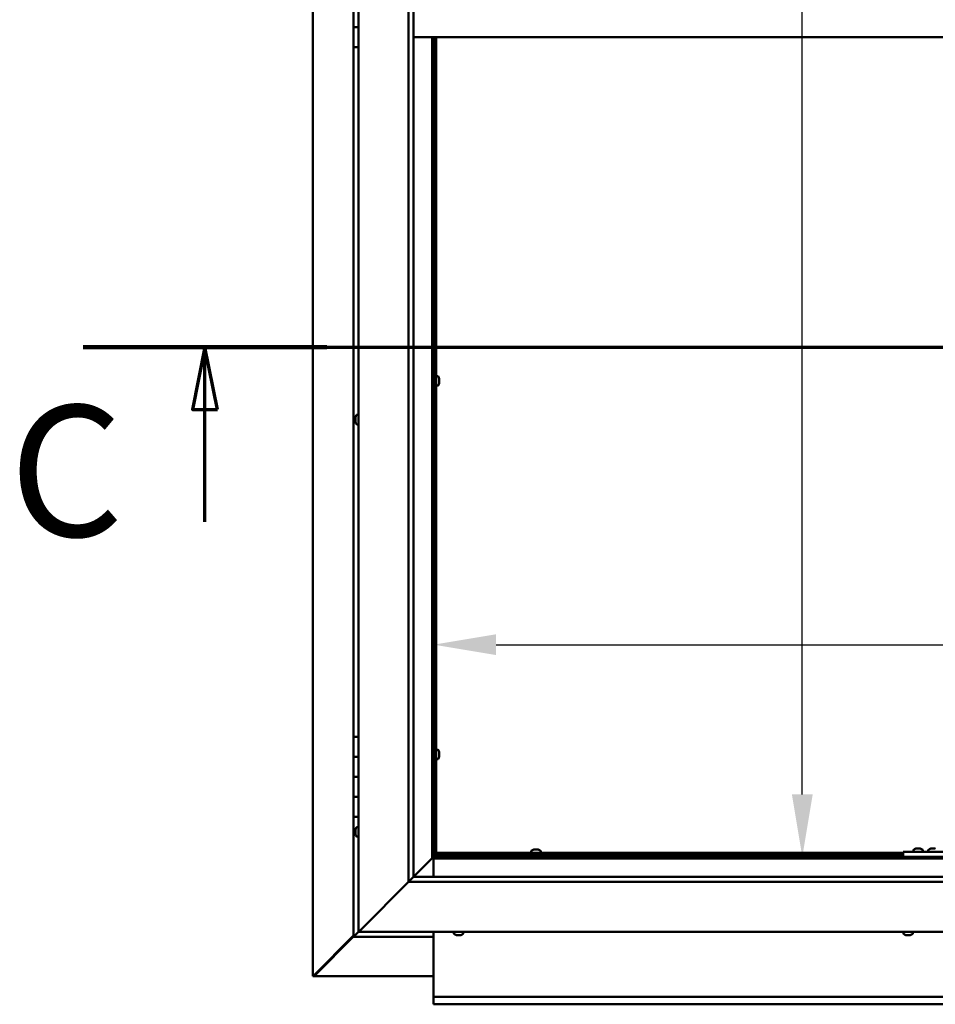
# Model space of a CAD drawing. Units: millimetres. Extents: x -6553 to 24657, y 2934 to 8837.
# Drawn here: x 16282 to 17198, y 3472 to 4458 of the extents above; entities that cross this region are included whole.
import ezdxf

# ---------------------------------------------------------------- set-up
doc = ezdxf.new("R2010")
doc.units = ezdxf.units.MM
doc.header["$LTSCALE"] = 25
doc.linetypes.add('CHAIN', pattern=[0.3543, 0.2362, -0.0295, 0.0591, -0.0295])
for name, color, linetype, lineweight in [('Dimension (ISO)', 7, 'Continuous', 25), ('Section Line (ISO)', 7, 'CHAIN', 70), ('Visible (ISO)', 7, 'Continuous', 50)]:
    doc.layers.add(name, color=color, linetype=linetype, lineweight=lineweight)
doc.styles.add('Label Text (ISO)', font='tahoma.ttf')
doc.styles.add('Note Text (ISO)', font='tahoma.ttf')
doc.dimstyles.new('Default (ISO)', dxfattribs={"dimscale": 25, "dimtxt": 3.5, "dimasz": 2.5, "dimexe": 3.175, "dimexo": 0, "dimgap": 0.762, "dimtad": 1, "dimrnd": 1e-08, "dimzin": 0, "dimtxsty": 'Note Text (ISO)', "dimcen": 0.09, "dimdle": 10, "dimclrd": 256, "dimclre": 256, "dimclrt": 256, "dimazin": 0, "dimtfac": 1.001486, "dimtmove": 0, "dimatfit": 3, "dimfxl": 1, "dimtolj": 1, "dimtzin": 0, "dimlwd": -1, "dimlwe": -1, "dimarcsym": 0})

# ---------------------------------------------------------------- blocks, each defined once
blk = doc.blocks.new('2dTransSection2')
at = {"layer": 'Section Line (ISO)', "linetype": 'CHAIN', "ltscale": 43.373432}
blk.add_line((653.81, 165.199), (801.882, 165.199), dxfattribs=at)
at = {"layer": 'Section Line (ISO)', "linetype": 'Continuous', "lineweight": 140}
blk.add_line((653.81, 165.199), (663.577, 165.199), dxfattribs=at)
at = {"layer": 'Section Line (ISO)', "linetype": 'Continuous'}
for p, q in [((658.693, 165.199), (658.193, 162.699)), ((658.693, 162.699), (658.693, 165.199)), ((659.193, 162.699), (658.693, 165.199)), ((658.193, 162.699), (659.193, 162.699)), ((658.693, 158.21), (658.693, 162.699))]:
    blk.add_line(p, q, dxfattribs=at)
at = {"layer": 'Section Line (ISO)', "linetype": 'Continuous', "flags": 128}
blk.add_lwpolyline([(659.193, 162.699), (658.693, 165.199), (658.193, 162.699), (659.193, 162.699)], dxfattribs=at)
at = {"layer": 'Section Line (ISO)'}
blk.add_solid([(659.193, 162.699), (658.693, 165.199), (658.193, 162.699), (659.193, 162.699)], dxfattribs=at)
at = {"layer": 'Section Line (ISO)', "insert": (650.858, 155.981), "char_height": 5.25, "attachment_point": 7, "style": 'Label Text (ISO)'}
blk.add_mtext('C', dxfattribs=at)
blk = doc.blocks.new('*D13')
at = {"layer": 'Defpoints', "color": 0, "transparency": 16777216}
for p in [(17057.88, 5319.97), (17065.24, 5319.97), (17057.88, 3619.97)]:
    blk.add_point(p, dxfattribs=at)
at = {"layer": 'Dimension (ISO)', "transparency": 16777216}
blk.add_line((17065.24, 3682.47), (17065.24, 5257.47), dxfattribs=at)
for points in [[(17054.82, 5257.47), (17075.65, 5257.47), (17065.24, 5319.97)], [(17054.82, 3682.47), (17075.65, 3682.47), (17065.24, 3619.97)]]:
    blk.add_solid(points, dxfattribs=at)
at = {"layer": 'Dimension (ISO)', "transparency": 16777216, "insert": (16955.1, 4697), "char_height": 87.5, "attachment_point": 1, "rotation": 90, "style": 'Note Text (ISO)'}
blk.add_mtext('\\A1;1700', dxfattribs=at)
blk = doc.blocks.new('*D15')
at = {"layer": 'Defpoints', "color": 0, "transparency": 16777216}
for p in [(16696.14, 4016.26), (19696.14, 4016.26), (19696.14, 3832.3)]:
    blk.add_point(p, dxfattribs=at)
at = {"layer": 'Dimension (ISO)', "transparency": 16777216}
blk.add_line((16758.64, 3832.3), (19633.64, 3832.3), dxfattribs=at)
for points in [[(16758.64, 3842.72), (16758.64, 3821.88), (16696.14, 3832.3)], [(19633.64, 3842.72), (19633.64, 3821.88), (19696.14, 3832.3)]]:
    blk.add_solid(points, dxfattribs=at)
at = {"layer": 'Dimension (ISO)', "transparency": 16777216, "insert": (17446.55, 3942.49), "char_height": 87.5, "attachment_point": 1, "style": 'Note Text (ISO)'}
blk.add_mtext('\\A1;3000', dxfattribs=at)

msp = doc.modelspace()

# ---------------------------------------------------------------- linework, layer by layer
at = {"layer": 'Visible (ISO)'}
for p, q in [((16575.24, 3500.55), (16575.24, 5439.41)), ((16621.14, 3544.98), (16621.14, 5394.98)), ((16671.14, 3594.98), (16671.14, 5344.98)), ((16676.14, 5344.98), (16676.14, 3599.98)), ((16616.14, 4469.98), (16616.14, 4449.98)), ((16616.14, 4449.98), (16621.14, 4449.98)), ((16616.14, 4429.98), (16616.14, 4449.98)), ((16621.14, 4449.98), (16616.14, 4449.98)), ((18116.14, 4439.98), (16676.14, 4439.98)), ((16694.64, 4439.98), (16694.64, 3618.48)), ((16696.14, 3619.98), (16696.14, 4439.98)), ((16697.14, 4439.98), (16697.14, 3622.48)), ((16698.64, 4439.98), (16698.64, 3622.48)), ((16616.14, 4429.98), (16616.14, 3739.98)), ((16616.14, 4429.98), (16621.14, 4429.98)), ((16697.14, 4098.63), (16696.14, 4098.63)), ((16700.53, 4100.98), (16698.64, 4100.98)), ((16701.88, 4098.43), (16701.88, 4098.4)), ((16701.88, 4098.29), (16701.88, 4098.4)), ((16701.88, 4098.29), (16701.88, 4097)), ((16697.14, 4093.83), (16696.14, 4093.83)), ((16700.53, 4091.48), (16698.64, 4091.48)), ((16701.88, 4094.69), (16701.87, 4094.69)), ((16701.88, 4097), (16701.88, 4096.59)), ((16701.88, 4096.59), (16701.88, 4094.83)), ((16701.88, 4094.83), (16701.88, 4094.69)), ((16701.88, 4094.69), (16701.88, 4094.57)), ((16701.88, 4094.52), (16701.88, 4094.57)), ((16701.88, 4094.52), (16701.88, 4094.02)), ((16617.9, 4059.66), (16617.9, 4059.68)), ((16617.9, 4059.66), (16617.9, 4059.55)), ((16617.9, 4058.28), (16617.9, 4059.55)), ((16619.26, 4062.23), (16621.14, 4062.23)), ((16617.9, 4057.87), (16617.9, 4058.28)), ((16617.9, 4056.1), (16617.9, 4057.87)), ((16617.9, 4055.95), (16617.9, 4056.1)), ((16617.9, 4055.84), (16617.9, 4055.95)), ((16617.9, 4055.95), (16617.92, 4055.95)), ((16617.9, 4055.84), (16617.9, 4055.79)), ((16617.9, 4055.27), (16617.9, 4055.79)), ((16619.26, 4052.73), (16621.14, 4052.73)), ((16621.14, 3739.98), (16616.14, 3739.98)), ((16616.14, 3739.98), (16616.14, 3719.98)), ((16697.14, 3724.88), (16696.14, 3724.88)), ((16700.53, 3727.23), (16698.64, 3727.23)), ((16701.88, 3724.68), (16701.88, 3724.65)), ((16701.88, 3724.54), (16701.88, 3724.65)), ((16701.88, 3724.54), (16701.88, 3723.25)), ((16616.14, 3719.98), (16616.14, 3719.97)), ((16621.14, 3719.98), (16616.14, 3719.98)), ((16616.14, 3719.97), (16621.14, 3719.97)), ((16616.14, 3699.97), (16616.14, 3719.97)), ((16697.14, 3720.08), (16696.14, 3720.08)), ((16700.53, 3717.73), (16698.64, 3717.73)), ((16701.88, 3720.94), (16701.87, 3720.94)), ((16701.88, 3723.25), (16701.88, 3722.84)), ((16701.88, 3722.84), (16701.88, 3721.08)), ((16701.88, 3721.08), (16701.88, 3720.94)), ((16701.88, 3720.94), (16701.88, 3720.82)), ((16701.88, 3720.77), (16701.88, 3720.82)), ((16701.88, 3720.77), (16701.88, 3720.27)), ((16616.14, 3699.98), (16621.14, 3699.98)), ((16616.14, 3699.98), (16616.14, 3679.98)), ((16621.14, 3699.97), (16616.14, 3699.97)), ((16616.14, 3679.98), (16616.14, 3679.97)), ((16621.14, 3679.98), (16616.14, 3679.98)), ((16616.14, 3679.97), (16621.14, 3679.97)), ((16616.14, 3659.97), (16616.14, 3679.97)), ((16616.14, 3659.97), (16616.14, 3539.98)), ((16616.14, 3659.97), (16621.14, 3659.97)), ((16617.9, 3647.08), (16617.9, 3647.18)), ((16617.9, 3647.08), (16617.9, 3646.91)), ((16617.9, 3645.45), (16617.9, 3646.91)), ((16617.9, 3645.18), (16617.9, 3645.45)), ((16617.9, 3645.18), (16617.9, 3645.03)), ((16617.9, 3643.35), (16617.9, 3645.03)), ((16619.26, 3649.73), (16621.14, 3649.73)), ((16617.9, 3643.19), (16617.9, 3643.35)), ((16617.9, 3643.19), (16617.9, 3643.09)), ((16617.9, 3642.77), (16617.9, 3643.09)), ((16619.26, 3640.23), (16621.14, 3640.23)), ((16793.89, 3625.86), (16793.89, 3623.98)), ((16796.44, 3627.22), (16796.94, 3627.22)), ((16796.99, 3627.22), (16796.94, 3627.22)), ((16796.99, 3627.22), (16797.11, 3627.22)), ((16797.11, 3627.22), (16797.24, 3627.22)), ((16797.11, 3627.22), (16797.11, 3627.21)), ((16797.24, 3627.22), (16799.01, 3627.22)), ((16799.01, 3627.22), (16799.42, 3627.22)), ((16799.42, 3627.22), (16800.71, 3627.22)), ((16800.82, 3627.22), (16800.71, 3627.22)), ((16800.82, 3627.22), (16800.85, 3627.22)), ((16803.39, 3625.86), (16803.39, 3623.98)), ((17176.39, 3626.86), (17176.39, 3624.98)), ((17178.95, 3628.22), (17179.86, 3628.22)), ((17180.23, 3628.22), (17182.06, 3628.22)), ((17182.43, 3628.22), (17183.34, 3628.22)), ((17185.89, 3626.86), (17185.89, 3624.98)), ((17191.39, 3626.86), (17191.39, 3624.98)), ((17193.95, 3628.22), (17194.86, 3628.22)), ((17195.23, 3628.22), (17197.06, 3628.22)), ((17197.43, 3628.22), (17198.34, 3628.22)), ((16676.14, 3599.98), (16694.54, 3618.38)), ((16694.54, 3618.37), (16676.15, 3599.98)), ((16694.54, 3618.38), (16694.64, 3618.48)), ((16694.64, 3618.47), (16694.54, 3618.37)), ((16694.64, 3618.48), (16696.14, 3619.98)), ((16696.14, 3619.97), (16694.64, 3618.47)), ((16694.64, 3618.47), (18097.64, 3618.47)), ((16696.14, 3620.13), (16697.9, 3621.89)), ((16696.56, 3621.74), (16696.14, 3621.32)), ((18096.14, 3619.97), (16696.14, 3619.97)), ((16696.14, 3618.47), (16696.14, 3599.98)), ((16697.02, 3621.74), (16696.56, 3621.74)), ((16696.99, 3622.48), (16697.14, 3622.48)), ((16697.4, 3621.74), (16697.02, 3621.74)), ((16698.64, 3622.48), (16697.14, 3622.48)), ((16697.9, 3621.89), (16697.9, 3622.18)), ((16698.64, 3623.98), (17166.14, 3623.98)), ((16698.64, 3623.98), (16698.64, 3622.48)), ((16698.64, 3622.48), (16698.64, 3622.33)), ((16698.64, 3622.48), (17166.14, 3622.48)), ((16796.24, 3622.48), (16796.24, 3619.97)), ((16801.04, 3622.48), (16801.04, 3619.97)), ((17166.14, 3624.98), (17166.14, 3619.98)), ((17166.14, 3624.98), (17326.14, 3624.98)), ((17166.14, 3619.98), (17326.14, 3619.98)), ((17178.74, 3619.98), (17178.74, 3619.97)), ((17183.54, 3619.98), (17183.54, 3619.97)), ((17193.74, 3619.98), (17193.74, 3619.97)), ((16676.05, 3599.88), (16671.14, 3594.98)), ((16676.14, 3599.98), (16676.05, 3599.88)), ((16676.14, 3599.98), (18116.14, 3599.98)), ((16671.14, 3594.98), (16623.64, 3547.48)), ((16623.64, 3547.48), (16671.14, 3594.98)), ((18121.14, 3594.98), (16671.14, 3594.98)), ((16621.14, 3544.98), (16623.64, 3547.48)), ((16623.64, 3547.48), (16621.14, 3544.98)), ((16616.14, 3541.22), (16576.27, 3501.29)), ((16577.46, 3501.6), (16616.14, 3540.24)), ((16616.15, 3539.98), (16616.14, 3539.98)), ((16616.14, 3539.97), (16616.14, 3539.98)), ((16616.14, 3539.97), (16696.14, 3539.97)), ((16616.15, 3539.98), (16617.74, 3541.58)), ((16617.74, 3541.58), (16616.15, 3539.98)), ((16616.15, 3539.98), (16617.74, 3541.57)), ((16616.15, 3539.98), (16616.15, 3539.98)), ((16621.15, 3544.98), (16617.74, 3541.57)), ((16617.74, 3541.58), (16621.14, 3544.98)), ((18171.14, 3544.98), (16621.14, 3544.98)), ((16696.14, 3544.98), (16696.14, 3481.97)), ((16716.39, 3543.09), (16716.39, 3544.98)), ((16719.61, 3541.74), (16718.94, 3541.74)), ((16719.61, 3541.74), (16719.62, 3541.74)), ((16719.69, 3541.74), (16719.62, 3541.74)), ((16719.69, 3541.74), (16719.69, 3541.75)), ((16719.94, 3541.74), (16719.69, 3541.74)), ((16721.75, 3541.74), (16719.94, 3541.74)), ((16721.99, 3541.74), (16721.75, 3541.74)), ((16721.99, 3541.74), (16722.15, 3541.74)), ((16723.28, 3541.74), (16722.15, 3541.74)), ((16723.28, 3541.74), (16723.35, 3541.74)), ((16723.35, 3541.74), (16723.35, 3541.74)), ((16725.89, 3543.09), (16725.89, 3544.98)), ((17166.39, 3543.09), (17166.39, 3544.98)), ((17169.32, 3541.74), (17168.94, 3541.74)), ((17169.32, 3541.74), (17169.4, 3541.74)), ((17169.56, 3541.74), (17169.4, 3541.74)), ((17169.59, 3541.74), (17169.56, 3541.74)), ((17169.56, 3541.74), (17169.56, 3541.74)), ((17171.31, 3541.74), (17169.59, 3541.74)), ((17171.73, 3541.74), (17171.31, 3541.74)), ((17173.13, 3541.74), (17171.73, 3541.74)), ((17173.13, 3541.74), (17173.28, 3541.74)), ((17173.35, 3541.74), (17173.28, 3541.74)), ((17175.89, 3543.09), (17175.89, 3544.98)), ((16575.51, 3500.55), (16575.24, 3500.55)), ((16576.9, 3500.55), (16575.51, 3500.55)), ((16576.27, 3501.29), (16576.86, 3501.29)), ((16576.72, 3500.9), (16576.72, 3500.84)), ((16576.72, 3500.76), (16576.72, 3500.84)), ((16576.86, 3501.29), (16577.02, 3501.29)), ((16696.14, 3500.58), (16576.91, 3500.58)), ((16577.46, 3501.79), (16577.46, 3501.6)), ((16696.14, 3481.97), (16696.14, 3479.97)), ((16696.14, 3479.97), (19696.14, 3479.97)), ((16696.14, 3479.97), (16696.14, 3473.44)), ((16696.14, 3472.47), (16696.14, 3473.44)), ((19696.14, 3472.47), (16696.14, 3472.47))]:
    msp.add_line(p, q, dxfattribs=at)
for centre, radius, start, end in [((16700.53, 4100.78), 0.2, 35.68533, 90), ((16694.19, 4096.23), 8, 16.00768, 35.68533), ((16700.53, 4091.68), 0.2, 270, 324.31467), ((16694.19, 4096.23), 8, 324.31467, 343.99232), ((16625.59, 4057.48), 8, 144.31467, 163.99232), ((16619.26, 4062.03), 0.2, 90, 144.31467), ((16625.59, 4057.48), 8, 196.00768, 215.68533), ((16619.26, 4052.93), 0.2, 215.68533, 270), ((16700.53, 3727.03), 0.2, 35.68533, 90), ((16694.19, 3722.48), 8, 16.00768, 35.68533), ((16700.53, 3717.93), 0.2, 270, 324.31467), ((16694.19, 3722.48), 8, 324.31467, 343.99232), ((16625.59, 3644.98), 8, 144.31467, 163.99232), ((16619.26, 3649.53), 0.2, 90, 144.31467), ((16625.59, 3644.98), 8, 196.00768, 215.68533), ((16619.26, 3640.43), 0.2, 215.68533, 270), ((16794.09, 3625.86), 0.2, 125.68533, 180), ((16798.64, 3619.53), 8, 106.00768, 125.68533), ((16798.64, 3619.53), 8, 54.31467, 73.99232), ((16803.19, 3625.86), 0.2, 0, 54.31467), ((17176.59, 3626.86), 0.2, 125.68533, 180), ((17181.14, 3620.53), 8, 106.33482, 125.68533), ((17181.14, 3620.53), 8, 54.31467, 73.66518), ((17185.69, 3626.86), 0.2, 0, 54.31467), ((17191.59, 3626.86), 0.2, 125.68533, 180), ((17196.14, 3620.53), 8, 106.33482, 125.68533), ((16716.59, 3543.09), 0.2, 180, 234.31467), ((16721.14, 3549.43), 8, 234.31467, 253.99232), ((16721.14, 3549.43), 8, 286.00768, 305.68533), ((16725.69, 3543.09), 0.2, 305.68533, 0), ((17166.59, 3543.09), 0.2, 180, 234.31467), ((17171.14, 3549.43), 8, 234.31467, 253.99232), ((17171.14, 3549.43), 8, 286.00768, 305.68533), ((17175.69, 3543.09), 0.2, 305.68533, 0)]:
    msp.add_arc(centre, radius, start, end, dxfattribs=at)
for points, knots in [([(16701.88, 4098.29), (16701.88, 4098.33), (16701.87, 4098.36), (16701.87, 4098.4), (16701.87, 4098.41), (16701.88, 4098.42), (16701.88, 4098.41), (16701.88, 4098.4)], [0.17438702, 0.17438702, 0.17438702, 0.17438702, 0.18896797, 0.18896797, 0.20586323, 0.20586323, 0.21737852, 0.21737852, 0.21737852, 0.21737852]), ([(16701.88, 4096.59), (16701.88, 4096.64), (16701.87, 4096.69), (16701.87, 4096.8), (16701.87, 4096.86), (16701.88, 4096.94), (16701.88, 4096.97), (16701.88, 4097)], [0.17438702, 0.17438702, 0.17438702, 0.17438702, 0.18896797, 0.18896797, 0.20586323, 0.20586323, 0.21737852, 0.21737852, 0.21737852, 0.21737852]), ([(16701.88, 4094.52), (16701.88, 4094.54), (16701.87, 4094.56), (16701.87, 4094.63), (16701.87, 4094.67), (16701.88, 4094.75), (16701.88, 4094.79), (16701.88, 4094.83)], [0.17438702, 0.17438702, 0.17438702, 0.17438702, 0.18896797, 0.18896797, 0.20586323, 0.20586323, 0.21737852, 0.21737852, 0.21737852, 0.21737852]), ([(16617.9, 4059.66), (16617.91, 4059.67), (16617.91, 4059.68), (16617.92, 4059.67), (16617.92, 4059.65), (16617.91, 4059.6), (16617.91, 4059.58), (16617.9, 4059.55)], [0.17438702, 0.17438702, 0.17438702, 0.17438702, 0.18896797, 0.18896797, 0.20586323, 0.20586323, 0.21737851, 0.21737851, 0.21737851, 0.21737851]), ([(16617.9, 4058.28), (16617.91, 4058.25), (16617.91, 4058.21), (16617.92, 4058.1), (16617.92, 4058.04), (16617.91, 4057.95), (16617.91, 4057.91), (16617.9, 4057.87)], [0.17438702, 0.17438702, 0.17438702, 0.17438702, 0.18896797, 0.18896797, 0.20586323, 0.20586323, 0.21737851, 0.21737851, 0.21737851, 0.21737851]), ([(16617.9, 4056.1), (16617.91, 4056.05), (16617.91, 4056.01), (16617.92, 4055.92), (16617.92, 4055.87), (16617.91, 4055.82), (16617.91, 4055.81), (16617.9, 4055.79)], [0.17438702, 0.17438702, 0.17438702, 0.17438702, 0.18896797, 0.18896797, 0.20586323, 0.20586323, 0.21737852, 0.21737852, 0.21737852, 0.21737852]), ([(16701.88, 3724.54), (16701.88, 3724.58), (16701.87, 3724.61), (16701.87, 3724.65), (16701.87, 3724.66), (16701.88, 3724.67), (16701.88, 3724.66), (16701.88, 3724.65)], [0.17438702, 0.17438702, 0.17438702, 0.17438702, 0.18896797, 0.18896797, 0.20586323, 0.20586323, 0.21737852, 0.21737852, 0.21737852, 0.21737852]), ([(16701.88, 3722.84), (16701.88, 3722.89), (16701.87, 3722.94), (16701.87, 3723.05), (16701.87, 3723.11), (16701.88, 3723.19), (16701.88, 3723.22), (16701.88, 3723.25)], [0.17438702, 0.17438702, 0.17438702, 0.17438702, 0.18896797, 0.18896797, 0.20586323, 0.20586323, 0.21737852, 0.21737852, 0.21737852, 0.21737852]), ([(16701.88, 3720.77), (16701.88, 3720.79), (16701.87, 3720.81), (16701.87, 3720.88), (16701.87, 3720.92), (16701.88, 3721), (16701.88, 3721.04), (16701.88, 3721.08)], [0.17438702, 0.17438702, 0.17438702, 0.17438702, 0.18896797, 0.18896797, 0.20586323, 0.20586323, 0.21737852, 0.21737852, 0.21737852, 0.21737852]), ([(16617.9, 3647.08), (16617.91, 3647.09), (16617.91, 3647.08), (16617.92, 3647.05), (16617.92, 3647.03), (16617.91, 3646.97), (16617.91, 3646.94), (16617.9, 3646.91)], [0.17438702, 0.17438702, 0.17438702, 0.17438702, 0.18896797, 0.18896797, 0.20586323, 0.20586323, 0.21737851, 0.21737851, 0.21737851, 0.21737851]), ([(16617.9, 3645.45), (16617.91, 3645.41), (16617.91, 3645.37), (16617.92, 3645.26), (16617.92, 3645.2), (16617.91, 3645.1), (16617.91, 3645.06), (16617.9, 3645.03)], [0.17438702, 0.17438702, 0.17438702, 0.17438702, 0.18896797, 0.18896797, 0.20586323, 0.20586323, 0.21737851, 0.21737851, 0.21737851, 0.21737851]), ([(16617.9, 3643.35), (16617.91, 3643.3), (16617.91, 3643.26), (16617.92, 3643.18), (16617.92, 3643.15), (16617.91, 3643.11), (16617.91, 3643.1), (16617.9, 3643.09)], [0.17438702, 0.17438702, 0.17438702, 0.17438702, 0.18896797, 0.18896797, 0.20586323, 0.20586323, 0.21737852, 0.21737852, 0.21737852, 0.21737852]), ([(16797.24, 3627.22), (16797.2, 3627.21), (16797.15, 3627.21), (16797.06, 3627.2), (16797.02, 3627.2), (16796.97, 3627.21), (16796.95, 3627.21), (16796.94, 3627.22)], [0.17438702, 0.17438702, 0.17438702, 0.17438702, 0.18896797, 0.18896797, 0.20586323, 0.20586323, 0.21737852, 0.21737852, 0.21737852, 0.21737852]), ([(16799.42, 3627.22), (16799.38, 3627.21), (16799.34, 3627.21), (16799.24, 3627.2), (16799.18, 3627.2), (16799.08, 3627.21), (16799.04, 3627.21), (16799.01, 3627.22)], [0.17438702, 0.17438702, 0.17438702, 0.17438702, 0.18896797, 0.18896797, 0.20586323, 0.20586323, 0.21737852, 0.21737852, 0.21737852, 0.21737852]), ([(16800.82, 3627.22), (16800.83, 3627.21), (16800.84, 3627.21), (16800.82, 3627.2), (16800.81, 3627.2), (16800.76, 3627.21), (16800.74, 3627.21), (16800.71, 3627.22)], [0.17438702, 0.17438702, 0.17438702, 0.17438702, 0.18896797, 0.18896797, 0.20586323, 0.20586323, 0.21737852, 0.21737852, 0.21737852, 0.21737852]), ([(17178.95, 3628.22), (17178.92, 3628.21), (17178.91, 3628.21), (17178.9, 3628.2), (17178.89, 3628.2), (17178.89, 3628.2)], [0.17438702, 0.17438702, 0.17438702, 0.17438702, 0.18896797, 0.18896797, 0.19569168, 0.19569168, 0.19569168, 0.19569168]), ([(17180.23, 3628.22), (17180.18, 3628.21), (17180.13, 3628.21), (17180.03, 3628.2), (17179.98, 3628.2), (17179.91, 3628.21), (17179.88, 3628.21), (17179.86, 3628.22)], [0.17438702, 0.17438702, 0.17438702, 0.17438702, 0.18896797, 0.18896797, 0.20586323, 0.20586323, 0.21737852, 0.21737852, 0.21737852, 0.21737852]), ([(17182.43, 3628.22), (17182.4, 3628.21), (17182.37, 3628.21), (17182.28, 3628.2), (17182.23, 3628.2), (17182.14, 3628.21), (17182.1, 3628.21), (17182.06, 3628.22)], [0.17438702, 0.17438702, 0.17438702, 0.17438702, 0.18896797, 0.18896797, 0.20586323, 0.20586323, 0.21737852, 0.21737852, 0.21737852, 0.21737852]), ([(17183.39, 3628.2), (17183.39, 3628.2), (17183.39, 3628.21), (17183.37, 3628.21), (17183.36, 3628.21), (17183.34, 3628.22)], [0.19569168, 0.19569168, 0.19569168, 0.19569168, 0.20586323, 0.20586323, 0.21737852, 0.21737852, 0.21737852, 0.21737852]), ([(17193.95, 3628.22), (17193.92, 3628.21), (17193.91, 3628.21), (17193.9, 3628.2), (17193.89, 3628.2), (17193.89, 3628.2)], [0.17438702, 0.17438702, 0.17438702, 0.17438702, 0.18896797, 0.18896797, 0.19569168, 0.19569168, 0.19569168, 0.19569168]), ([(17195.23, 3628.22), (17195.18, 3628.21), (17195.13, 3628.21), (17195.03, 3628.2), (17194.98, 3628.2), (17194.91, 3628.21), (17194.88, 3628.21), (17194.86, 3628.22)], [0.17438702, 0.17438702, 0.17438702, 0.17438702, 0.18896797, 0.18896797, 0.20586323, 0.20586323, 0.21737852, 0.21737852, 0.21737852, 0.21737852]), ([(17197.43, 3628.22), (17197.4, 3628.21), (17197.37, 3628.21), (17197.28, 3628.2), (17197.23, 3628.2), (17197.14, 3628.21), (17197.1, 3628.21), (17197.06, 3628.22)], [0.17438702, 0.17438702, 0.17438702, 0.17438702, 0.18896797, 0.18896797, 0.20586323, 0.20586323, 0.21737852, 0.21737852, 0.21737852, 0.21737852]), ([(17198.39, 3628.2), (17198.39, 3628.2), (17198.39, 3628.21), (17198.37, 3628.21), (17198.36, 3628.21), (17198.34, 3628.22)], [0.19569168, 0.19569168, 0.19569168, 0.19569168, 0.20586323, 0.20586323, 0.21737852, 0.21737852, 0.21737852, 0.21737852]), ([(16696.56, 3621.74), (16696.65, 3621.86), (16696.73, 3621.98), (16696.88, 3622.23), (16696.94, 3622.35), (16696.99, 3622.48)], [0, 0, 0, 0, 0.0539846, 0.0539846, 0.1079692, 0.1079692, 0.1079692, 0.1079692]), ([(16698.64, 3622.33), (16698.52, 3622.27), (16698.4, 3622.21), (16698.15, 3622.07), (16698.03, 3621.98), (16697.9, 3621.89)], [0, 0, 0, 0, 0.0539846, 0.0539846, 0.1079692, 0.1079692, 0.1079692, 0.1079692]), ([(16719.61, 3541.74), (16719.63, 3541.74), (16719.66, 3541.75), (16719.73, 3541.75), (16719.78, 3541.75), (16719.87, 3541.75), (16719.9, 3541.74), (16719.94, 3541.74)], [0.17438702, 0.17438702, 0.17438702, 0.17438702, 0.18896797, 0.18896797, 0.20586323, 0.20586323, 0.21737851, 0.21737851, 0.21737851, 0.21737851]), ([(16721.75, 3541.74), (16721.8, 3541.74), (16721.85, 3541.75), (16721.96, 3541.75), (16722.01, 3541.75), (16722.09, 3541.75), (16722.12, 3541.74), (16722.15, 3541.74)], [0.17438702, 0.17438702, 0.17438702, 0.17438702, 0.18896797, 0.18896797, 0.20586323, 0.20586323, 0.21737852, 0.21737852, 0.21737852, 0.21737852]), ([(16723.28, 3541.74), (16723.31, 3541.74), (16723.34, 3541.75), (16723.37, 3541.75), (16723.38, 3541.75), (16723.37, 3541.75), (16723.36, 3541.74), (16723.35, 3541.74)], [0.17438702, 0.17438702, 0.17438702, 0.17438702, 0.18896797, 0.18896797, 0.20586323, 0.20586323, 0.21737852, 0.21737852, 0.21737852, 0.21737852]), ([(17169.32, 3541.74), (17169.33, 3541.74), (17169.35, 3541.75), (17169.41, 3541.75), (17169.45, 3541.75), (17169.52, 3541.75), (17169.56, 3541.74), (17169.59, 3541.74)], [0.17438702, 0.17438702, 0.17438702, 0.17438702, 0.18896797, 0.18896797, 0.20586323, 0.20586323, 0.21737852, 0.21737852, 0.21737852, 0.21737852]), ([(17171.31, 3541.74), (17171.35, 3541.74), (17171.41, 3541.75), (17171.52, 3541.75), (17171.58, 3541.75), (17171.66, 3541.75), (17171.7, 3541.74), (17171.73, 3541.74)], [0.17438702, 0.17438702, 0.17438702, 0.17438702, 0.18896797, 0.18896797, 0.20586323, 0.20586323, 0.21737852, 0.21737852, 0.21737852, 0.21737852]), ([(17173.13, 3541.74), (17173.17, 3541.74), (17173.2, 3541.75), (17173.26, 3541.75), (17173.27, 3541.75), (17173.28, 3541.75), (17173.28, 3541.74), (17173.28, 3541.74)], [0.17438702, 0.17438702, 0.17438702, 0.17438702, 0.18896797, 0.18896797, 0.20586323, 0.20586323, 0.21737852, 0.21737852, 0.21737852, 0.21737852]), ([(16575.51, 3500.55), (16575.6, 3500.67), (16575.71, 3500.8), (16575.96, 3501.04), (16576.11, 3501.17), (16576.27, 3501.29)], [0, 0, 0, 0, 0.078103, 0.078103, 0.156206, 0.156206, 0.156206, 0.156206]), ([(16577.46, 3501.6), (16577.33, 3501.44), (16577.21, 3501.29), (16576.96, 3501.04), (16576.84, 3500.93), (16576.72, 3500.84)], [0, 0, 0, 0, 0.078103, 0.078103, 0.156206, 0.156206, 0.156206, 0.156206])]:
    msp.add_open_spline(points, degree=3, knots=knots, dxfattribs=at)
msp.add_open_spline([(16576.96, 3500.7), (16576.94, 3500.65), (16576.92, 3500.6), (16576.9, 3500.55)], degree=3, dxfattribs=at)

# ---------------------------------------------------------------- block references
at = {"layer": 'Section Line (ISO)', "xscale": 25, "yscale": 25, "zscale": 25}
msp.add_blockref('2dTransSection2', (0, 0), dxfattribs=at)

# ---------------------------------------------------------------- dimensions: what is measured, and where the dimension line sits
at = {"layer": 'Dimension (ISO)'}
dim = msp.add_linear_dim(base=(17065.24, 5319.97), p1=(17057.88, 3619.97), p2=(17057.88, 5319.97), angle=90, dimstyle='Default (ISO)', override={"dimgap": 0.762, "dimdec": 0, "dimse1": 1, "dimse2": 1, "dimtol": 0, "dimlim": 0, "dimtp": 0, "dimtm": 0, "dimtdec": 2, "dimtofl": 0, "dimatfit": 1}, dxfattribs=at)
dim.commit()
dim.dimension.update_dxf_attribs({"geometry": '*D13', "text_midpoint": (17065.24, 4819.32), "dimtype": 160})
dim = msp.add_linear_dim(base=(19696.14, 3832.3), p1=(16696.14, 4016.26), p2=(19696.14, 4016.26), dimstyle='Default (ISO)', override={"dimgap": 0.762, "dimdec": 0, "dimse1": 1, "dimse2": 1, "dimtol": 0, "dimlim": 0, "dimtp": 0, "dimtm": 0, "dimtdec": 2, "dimtofl": 0, "dimatfit": 1}, dxfattribs=at)
dim.commit()
dim.dimension.update_dxf_attribs({"geometry": '*D15', "text_midpoint": (17572.66, 3832.3), "dimtype": 160})

doc.saveas('drawing.dxf')
